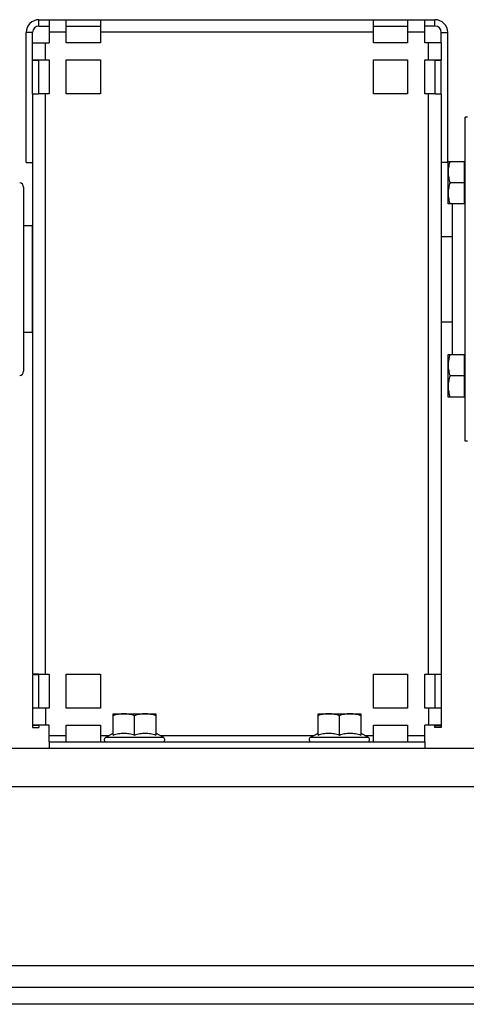
# Model space of a CAD drawing. Units: millimetres. Extents: x -1158 to 2019, y -635 to 840.
# Drawn here: x 958 to 1063, y -93 to 138 of the extents above; entities that cross this region are included whole.
import ezdxf

# ---------------------------------------------------------------- set-up
doc = ezdxf.new("R2010")
doc.units = ezdxf.units.MM
doc.header["$LTSCALE"] = 19.36
doc.layers.get('0').update_dxf_attribs({"linetype": 'CONTINUOUS'})
doc.layers.add('02___PRT_ALL_AXES', color=7, linetype='CONTINUOUS')
doc.layers.add('3_ALL_AXES', color=7, linetype='CONTINUOUS')

msp = doc.modelspace()

# ---------------------------------------------------------------- linework, layer by layer
at = {"color": 9, "linetype": 'CONTINUOUS'}
for p, q in [((962.94, 136.36), (962.94, 137.86)), ((1055.73, 136.36), (1055.73, 137.86)), ((961.44, 134.86), (959.94, 134.86)), ((969.33, 134.91), (965.33, 134.91)), ((1041.33, 134.91), (977.33, 134.91)), ((1053.33, 134.91), (1049.33, 134.91)), ((1057.23, 134.86), (1058.73, 134.86)), ((964.44, 128.42), (964.44, 132.44)), ((1054.23, 128.42), (1054.23, 132.44)), ((962.94, 128.4), (961.44, 128.4)), ((1055.73, 128.4), (1057.23, 128.4)), ((964.44, -15.56), (964.44, 120.44)), ((1054.23, -15.56), (1054.23, 120.44)), ((962.94, -15.58), (961.44, -15.58)), ((1055.73, -15.58), (1057.23, -15.58)), ((964.44, -23.54), (964.44, -27.56)), ((1054.23, -23.54), (1054.23, -27.56)), ((962.94, -27.58), (961.44, -27.58)), ((1055.73, -27.58), (1057.23, -27.58)), ((969.33, -30), (965.33, -30)), ((979.29, -30), (977.33, -30)), ((1027.29, -30), (991.38, -30)), ((1041.33, -30), (1039.38, -30)), ((1053.33, -30), (1049.33, -30)), ((992.16, -30.45), (978.51, -30.45)), ((1040.16, -30.45), (1026.51, -30.45)), ((1344.33, -41.98), (704.33, -41.98))]:
    msp.add_line(p, q, dxfattribs=at)
at = {"color": 3, "linetype": 'CONTINUOUS'}
for p, q in [((962.94, 137.86), (1055.73, 137.86)), ((965.33, 137.86), (965.33, 132.44)), ((969.33, 132.44), (969.33, 137.86)), ((977.33, 137.86), (977.33, 132.44)), ((1041.33, 132.44), (1041.33, 137.86)), ((1049.33, 137.86), (1049.33, 132.44)), ((1053.33, 132.44), (1053.33, 137.86)), ((959.94, 104.36), (959.94, 134.86)), ((1058.73, 104.36), (1058.73, 134.86)), ((961.44, 128.34), (961.44, 132.4)), ((964.44, 132.44), (965.33, 132.44)), ((977.33, 132.44), (969.33, 132.44)), ((1049.33, 132.44), (1041.33, 132.44)), ((1054.23, 132.44), (1053.33, 132.44)), ((1057.23, 132.4), (1057.23, 128.34)), ((964.44, 128.44), (965.33, 128.44)), ((965.33, 128.44), (965.33, 120.44)), ((969.33, 120.44), (969.33, 128.44)), ((969.33, 128.44), (977.33, 128.44)), ((977.33, 128.44), (977.33, 120.44)), ((1041.33, 120.44), (1041.33, 128.44)), ((1041.33, 128.44), (1049.33, 128.44)), ((1049.33, 128.44), (1049.33, 120.44)), ((1053.33, 120.44), (1053.33, 128.44)), ((1053.33, 128.44), (1054.23, 128.44)), ((961.44, 120.4), (961.44, -28.07)), ((965.33, 120.44), (964.44, 120.44)), ((977.33, 120.44), (969.33, 120.44)), ((1049.33, 120.44), (1041.33, 120.44)), ((1054.23, 120.44), (1053.33, 120.44)), ((1057.23, 120.4), (1057.23, -28.07)), ((964.44, -15.54), (965.33, -15.54)), ((965.33, -15.54), (965.33, -23.54)), ((969.33, -15.54), (977.33, -15.54)), ((969.33, -23.54), (969.33, -15.54)), ((977.33, -15.54), (977.33, -23.54)), ((1041.33, -15.54), (1049.33, -15.54)), ((1041.33, -23.54), (1041.33, -15.54)), ((1049.33, -15.54), (1049.33, -23.54)), ((1053.33, -15.54), (1054.23, -15.54)), ((1053.33, -23.54), (1053.33, -15.54)), ((965.33, -23.54), (964.44, -23.54)), ((977.33, -23.54), (969.33, -23.54)), ((1049.33, -23.54), (1041.33, -23.54)), ((1054.23, -23.54), (1053.33, -23.54)), ((965.33, -27.54), (964.44, -27.54)), ((965.33, -31.48), (965.33, -27.54)), ((969.33, -27.54), (977.33, -27.54)), ((969.33, -31.48), (969.33, -27.54)), ((977.33, -27.54), (977.33, -31.48)), ((1041.33, -27.54), (1049.33, -27.54)), ((1041.33, -31.48), (1041.33, -27.54)), ((1049.33, -27.54), (1049.33, -31.48)), ((1054.23, -27.54), (1053.33, -27.54)), ((1053.33, -31.48), (1053.33, -27.54)), ((965.33, -31.48), (1053.33, -31.48)), ((1344.33, -32.98), (704.33, -32.98)), ((704.33, -88.98), (1344.33, -88.98))]:
    msp.add_line(p, q, dxfattribs=at)
at = {"color": 7, "linetype": 'CONTINUOUS'}
for p, q in [((962.94, 136.36), (965.33, 136.36)), ((969.33, 136.36), (977.33, 136.36)), ((1041.33, 136.36), (1049.33, 136.36)), ((1055.73, 136.36), (1053.33, 136.36)), ((961.44, 132.4), (961.44, 134.86)), ((1057.23, 132.4), (1057.23, 134.86)), ((961.44, 120.4), (961.44, 128.34)), ((961.44, 128.34), (962.94, 128.34)), ((962.94, 120.44), (962.94, 128.4)), ((964.44, 128.42), (965.33, 128.42)), ((969.33, 128.42), (977.33, 128.42)), ((1041.33, 128.42), (1049.33, 128.42)), ((1053.33, 128.42), (1054.23, 128.42)), ((1055.73, 128.4), (1055.73, 120.44)), ((1057.23, 128.34), (1055.73, 128.34)), ((1057.23, 120.4), (1057.23, 128.34)), ((1062.83, 39.02), (1062.83, 115.02)), ((1063.33, 115.02), (1062.83, 115.02)), ((959.94, 104.36), (961.44, 104.36)), ((1058.73, 104.36), (1057.23, 104.36)), ((1058.83, 94.65), (1058.83, 104.65)), ((1058.83, 104.65), (1062.63, 104.65)), ((1062.63, 94.65), (1062.63, 104.65)), ((1062.83, 104.3), (1062.63, 104.3)), ((1062.63, 99.65), (1059.28, 99.65)), ((959.33, 98.61), (959.33, 55.44)), ((1062.63, 94.65), (1058.83, 94.65)), ((1062.83, 95), (1062.63, 95)), ((961.33, 89.5), (959.33, 89.5)), ((961.33, 89.5), (961.33, 64.55)), ((961.33, 89.5), (961.44, 89.39)), ((1057.23, 87.02), (1059.83, 87.02)), ((1057.23, 67.02), (1059.83, 67.02)), ((961.33, 64.55), (961.44, 64.65)), ((961.33, 64.55), (959.33, 64.55)), ((1058.83, 59.4), (1062.63, 59.4)), ((1058.83, 49.4), (1058.83, 59.4)), ((1062.63, 49.4), (1062.63, 59.4)), ((1062.83, 59.05), (1062.63, 59.05)), ((1062.63, 54.4), (1059.28, 54.4)), ((1062.63, 49.4), (1058.83, 49.4)), ((1062.83, 49.75), (1062.63, 49.75)), ((1063.33, 39.02), (1062.83, 39.02)), ((961.44, -15.65), (962.94, -15.65)), ((962.94, -23.54), (962.94, -15.58)), ((964.44, -15.56), (965.33, -15.56)), ((969.33, -15.56), (977.33, -15.56)), ((1041.33, -15.56), (1049.33, -15.56)), ((1053.33, -15.56), (1054.23, -15.56)), ((1055.73, -15.58), (1055.73, -23.54)), ((1057.23, -15.65), (1055.73, -15.65)), ((980.33, -24.88), (990.33, -24.88)), ((980.33, -29.84), (980.33, -24.88)), ((985.33, -29.84), (985.33, -25.32)), ((990.33, -24.88), (990.33, -29.84)), ((1028.33, -24.88), (1038.33, -24.88)), ((1028.33, -29.84), (1028.33, -24.88)), ((1033.33, -29.84), (1033.33, -25.32)), ((1038.33, -24.88), (1038.33, -29.84)), ((962.94, -27.58), (962.94, -28.07)), ((965.33, -27.56), (964.44, -27.56)), ((969.33, -27.56), (977.33, -27.56)), ((1041.33, -27.56), (1049.33, -27.56)), ((1054.23, -27.56), (1053.33, -27.56)), ((1055.73, -28.07), (1055.73, -27.58)), ((961.44, -28.07), (962.94, -28.07)), ((978.51, -30.45), (980.33, -29.4)), ((992.16, -30.45), (990.33, -29.4)), ((1026.51, -30.45), (1028.33, -29.4)), ((1040.16, -30.45), (1038.33, -29.4)), ((1057.23, -28.07), (1055.73, -28.07)), ((965.33, -31.48), (965.33, -32.98)), ((1053.33, -31.48), (1053.33, -32.98)), ((1344.33, -92.98), (704.33, -92.98))]:
    msp.add_line(p, q, dxfattribs=at)
at = {"color": 3, "linetype": 'CONTINUOUS'}
for centre, start, end in [((962.94, 134.86), 90, 180), ((1055.73, 134.86), 0, 90)]:
    msp.add_arc(centre, 3, start, end, dxfattribs=at)
at = {"color": 7, "linetype": 'CONTINUOUS'}
for centre, radius, start, end in [((962.94, 134.86), 1.5, 90, 180), ((1055.73, 134.86), 1.5, 0, 90), ((958.33, 98.61), 1, 0, 85), ((958.33, 55.44), 1, 275, 360), ((978.78, -30.93), 0.55, 120, 270), ((991.88, -30.93), 0.55, 270, 60), ((1026.78, -30.93), 0.55, 120, 270), ((1039.88, -30.93), 0.55, 270, 60)]:
    msp.add_arc(centre, radius, start, end, dxfattribs=at)
at = {"color": 3, "linetype": 'CONTINUOUS'}
for points, knots in [([(961.44, 132.4), (961.44, 132.4), (961.44, 132.4), (961.44, 132.4), (961.45, 132.4), (961.45, 132.4), (961.46, 132.4), (961.48, 132.41), (961.5, 132.41), (961.53, 132.41), (961.57, 132.41), (961.62, 132.41), (961.67, 132.42), (961.73, 132.42), (961.79, 132.42), (961.87, 132.42), (961.98, 132.42), (962.13, 132.43), (962.32, 132.43), (962.54, 132.43), (962.78, 132.44), (963.03, 132.44), (963.29, 132.44), (963.57, 132.44), (963.95, 132.44), (964.24, 132.44), (964.44, 132.44)], [0, 0, 0, 0, 0.000478, 0.001455, 0.003004, 0.005141, 0.00787, 0.011191, 0.01961, 0.030382, 0.043485, 0.058889, 0.076558, 0.096448, 0.118514, 0.142702, 0.168954, 0.227392, 0.293268, 0.365948, 0.444732, 0.528862, 0.617528, 0.709877, 0.805018, 1, 1, 1, 1]), ([(1057.23, 132.4), (1057.23, 132.4), (1057.22, 132.4), (1057.22, 132.4), (1057.22, 132.4), (1057.21, 132.4), (1057.2, 132.4), (1057.19, 132.41), (1057.17, 132.41), (1057.13, 132.41), (1057.09, 132.41), (1057.05, 132.41), (1057, 132.42), (1056.94, 132.42), (1056.87, 132.42), (1056.8, 132.42), (1056.69, 132.42), (1056.54, 132.43), (1056.34, 132.43), (1056.12, 132.43), (1055.89, 132.44), (1055.64, 132.44), (1055.37, 132.44), (1055.09, 132.44), (1054.71, 132.44), (1054.42, 132.44), (1054.23, 132.44)], [0, 0, 0, 0, 0.000478, 0.001455, 0.003004, 0.005141, 0.00787, 0.011191, 0.01961, 0.030382, 0.043485, 0.058889, 0.076558, 0.096448, 0.118514, 0.142702, 0.168954, 0.227392, 0.293268, 0.365948, 0.444732, 0.528862, 0.617528, 0.709877, 0.805018, 1, 1, 1, 1]), ([(961.44, 128.4), (961.44, 128.4), (961.44, 128.4), (961.44, 128.4), (961.45, 128.4), (961.45, 128.4), (961.46, 128.4), (961.48, 128.41), (961.5, 128.41), (961.53, 128.41), (961.57, 128.41), (961.62, 128.41), (961.67, 128.42), (961.73, 128.42), (961.79, 128.42), (961.87, 128.42), (961.98, 128.42), (962.13, 128.43), (962.32, 128.43), (962.54, 128.43), (962.78, 128.44), (963.03, 128.44), (963.29, 128.44), (963.57, 128.44), (963.95, 128.44), (964.24, 128.44), (964.44, 128.44)], [0, 0, 0, 0, 0.000478, 0.001455, 0.003004, 0.005141, 0.00787, 0.011191, 0.01961, 0.030382, 0.043485, 0.058889, 0.076558, 0.096448, 0.118514, 0.142702, 0.168954, 0.227392, 0.293268, 0.365948, 0.444732, 0.528862, 0.617528, 0.709877, 0.805018, 1, 1, 1, 1]), ([(1054.23, 128.44), (1054.42, 128.44), (1054.71, 128.44), (1055.09, 128.44), (1055.37, 128.44), (1055.64, 128.44), (1055.89, 128.44), (1056.12, 128.43), (1056.34, 128.43), (1056.54, 128.43), (1056.69, 128.42), (1056.8, 128.42), (1056.87, 128.42), (1056.94, 128.42), (1057, 128.42), (1057.05, 128.41), (1057.09, 128.41), (1057.13, 128.41), (1057.17, 128.41), (1057.19, 128.41), (1057.2, 128.4), (1057.21, 128.4), (1057.22, 128.4), (1057.22, 128.4), (1057.22, 128.4), (1057.23, 128.4), (1057.23, 128.4)], [0, 0, 0, 0, 0.194982, 0.290123, 0.382472, 0.471138, 0.555268, 0.634052, 0.706732, 0.772608, 0.831046, 0.857298, 0.881486, 0.903552, 0.923442, 0.941111, 0.956515, 0.969618, 0.98039, 0.988809, 0.99213, 0.994859, 0.996996, 0.998545, 0.999522, 1, 1, 1, 1]), ([(964.44, 120.44), (964.24, 120.44), (963.95, 120.44), (963.57, 120.44), (963.29, 120.44), (963.03, 120.44), (962.78, 120.44), (962.54, 120.43), (962.32, 120.43), (962.13, 120.43), (961.98, 120.43), (961.87, 120.42), (961.79, 120.42), (961.73, 120.42), (961.67, 120.42), (961.62, 120.41), (961.57, 120.41), (961.53, 120.41), (961.5, 120.41), (961.48, 120.41), (961.46, 120.41), (961.45, 120.4), (961.45, 120.4), (961.44, 120.4), (961.44, 120.4), (961.44, 120.4), (961.44, 120.4)], [0, 0, 0, 0, 0.194982, 0.290123, 0.382472, 0.471138, 0.555268, 0.634052, 0.706732, 0.772608, 0.831046, 0.857298, 0.881486, 0.903552, 0.923442, 0.941111, 0.956515, 0.969618, 0.98039, 0.988809, 0.99213, 0.994859, 0.996996, 0.998545, 0.999522, 1, 1, 1, 1]), ([(1057.23, 120.4), (1057.23, 120.4), (1057.22, 120.4), (1057.22, 120.4), (1057.22, 120.4), (1057.21, 120.4), (1057.2, 120.41), (1057.19, 120.41), (1057.17, 120.41), (1057.13, 120.41), (1057.09, 120.41), (1057.05, 120.41), (1057, 120.42), (1056.94, 120.42), (1056.87, 120.42), (1056.8, 120.42), (1056.69, 120.43), (1056.54, 120.43), (1056.34, 120.43), (1056.12, 120.43), (1055.89, 120.44), (1055.64, 120.44), (1055.37, 120.44), (1055.09, 120.44), (1054.71, 120.44), (1054.42, 120.44), (1054.23, 120.44)], [0, 0, 0, 0, 0.000478, 0.001455, 0.003004, 0.005141, 0.00787, 0.011191, 0.01961, 0.030382, 0.043485, 0.058889, 0.076558, 0.096448, 0.118514, 0.142702, 0.168954, 0.227392, 0.293268, 0.365948, 0.444732, 0.528862, 0.617528, 0.709877, 0.805018, 1, 1, 1, 1]), ([(961.44, -15.58), (961.44, -15.58), (961.44, -15.58), (961.44, -15.58), (961.45, -15.58), (961.45, -15.58), (961.46, -15.58), (961.48, -15.58), (961.5, -15.58), (961.53, -15.57), (961.57, -15.57), (961.62, -15.57), (961.67, -15.57), (961.73, -15.57), (961.79, -15.56), (961.87, -15.56), (961.98, -15.56), (962.13, -15.56), (962.32, -15.55), (962.54, -15.55), (962.78, -15.55), (963.03, -15.54), (963.29, -15.54), (963.57, -15.54), (963.95, -15.54), (964.24, -15.54), (964.44, -15.54)], [0, 0, 0, 0, 0.000478, 0.001455, 0.003004, 0.005141, 0.00787, 0.011191, 0.01961, 0.030382, 0.043485, 0.058889, 0.076558, 0.096448, 0.118514, 0.142702, 0.168954, 0.227392, 0.293268, 0.365948, 0.444732, 0.528862, 0.617528, 0.709877, 0.805018, 1, 1, 1, 1]), ([(1054.23, -15.54), (1054.42, -15.54), (1054.71, -15.54), (1055.09, -15.54), (1055.37, -15.54), (1055.64, -15.54), (1055.89, -15.55), (1056.12, -15.55), (1056.34, -15.55), (1056.54, -15.56), (1056.69, -15.56), (1056.8, -15.56), (1056.87, -15.56), (1056.94, -15.57), (1057, -15.57), (1057.05, -15.57), (1057.09, -15.57), (1057.13, -15.57), (1057.17, -15.58), (1057.19, -15.58), (1057.2, -15.58), (1057.21, -15.58), (1057.22, -15.58), (1057.22, -15.58), (1057.22, -15.58), (1057.23, -15.58), (1057.23, -15.58)], [0, 0, 0, 0, 0.194982, 0.290123, 0.382472, 0.471138, 0.555268, 0.634052, 0.706732, 0.772608, 0.831046, 0.857298, 0.881486, 0.903552, 0.923442, 0.941111, 0.956515, 0.969618, 0.98039, 0.988809, 0.99213, 0.994859, 0.996996, 0.998545, 0.999522, 1, 1, 1, 1]), ([(964.44, -23.54), (964.24, -23.54), (963.95, -23.54), (963.57, -23.54), (963.29, -23.54), (963.03, -23.54), (962.78, -23.55), (962.54, -23.55), (962.32, -23.55), (962.13, -23.55), (961.98, -23.56), (961.87, -23.56), (961.79, -23.56), (961.73, -23.56), (961.67, -23.57), (961.62, -23.57), (961.57, -23.57), (961.53, -23.57), (961.5, -23.57), (961.48, -23.58), (961.46, -23.58), (961.45, -23.58), (961.45, -23.58), (961.44, -23.58), (961.44, -23.58), (961.44, -23.58), (961.44, -23.58)], [0, 0, 0, 0, 0.194982, 0.290123, 0.382472, 0.471138, 0.555268, 0.634052, 0.706732, 0.772608, 0.831046, 0.857298, 0.881486, 0.903552, 0.923442, 0.941111, 0.956515, 0.969618, 0.98039, 0.988809, 0.99213, 0.994859, 0.996996, 0.998545, 0.999522, 1, 1, 1, 1]), ([(1057.23, -23.58), (1057.23, -23.58), (1057.22, -23.58), (1057.22, -23.58), (1057.22, -23.58), (1057.21, -23.58), (1057.2, -23.58), (1057.19, -23.58), (1057.17, -23.57), (1057.13, -23.57), (1057.09, -23.57), (1057.05, -23.57), (1057, -23.57), (1056.94, -23.56), (1056.87, -23.56), (1056.8, -23.56), (1056.69, -23.56), (1056.54, -23.55), (1056.34, -23.55), (1056.12, -23.55), (1055.89, -23.55), (1055.64, -23.54), (1055.37, -23.54), (1055.09, -23.54), (1054.71, -23.54), (1054.42, -23.54), (1054.23, -23.54)], [0, 0, 0, 0, 0.000478, 0.001455, 0.003004, 0.005141, 0.00787, 0.011191, 0.01961, 0.030382, 0.043485, 0.058889, 0.076558, 0.096448, 0.118514, 0.142702, 0.168954, 0.227392, 0.293268, 0.365948, 0.444732, 0.528862, 0.617528, 0.709877, 0.805018, 1, 1, 1, 1]), ([(964.44, -27.54), (964.24, -27.54), (963.95, -27.54), (963.57, -27.54), (963.29, -27.54), (963.03, -27.54), (962.78, -27.55), (962.54, -27.55), (962.32, -27.55), (962.13, -27.55), (961.98, -27.56), (961.87, -27.56), (961.79, -27.56), (961.73, -27.56), (961.67, -27.57), (961.62, -27.57), (961.57, -27.57), (961.53, -27.57), (961.5, -27.57), (961.48, -27.58), (961.46, -27.58), (961.45, -27.58), (961.45, -27.58), (961.44, -27.58), (961.44, -27.58), (961.44, -27.58), (961.44, -27.58)], [0, 0, 0, 0, 0.194982, 0.290123, 0.382472, 0.471138, 0.555268, 0.634052, 0.706732, 0.772608, 0.831046, 0.857298, 0.881486, 0.903552, 0.923442, 0.941111, 0.956515, 0.969618, 0.98039, 0.988809, 0.99213, 0.994859, 0.996996, 0.998545, 0.999522, 1, 1, 1, 1]), ([(1057.23, -27.58), (1057.23, -27.58), (1057.22, -27.58), (1057.22, -27.58), (1057.22, -27.58), (1057.21, -27.58), (1057.2, -27.58), (1057.19, -27.58), (1057.17, -27.57), (1057.13, -27.57), (1057.09, -27.57), (1057.05, -27.57), (1057, -27.57), (1056.94, -27.56), (1056.87, -27.56), (1056.8, -27.56), (1056.69, -27.56), (1056.54, -27.55), (1056.34, -27.55), (1056.12, -27.55), (1055.89, -27.55), (1055.64, -27.54), (1055.37, -27.54), (1055.09, -27.54), (1054.71, -27.54), (1054.42, -27.54), (1054.23, -27.54)], [0, 0, 0, 0, 0.000478, 0.001455, 0.003004, 0.005141, 0.00787, 0.011191, 0.01961, 0.030382, 0.043485, 0.058889, 0.076558, 0.096448, 0.118514, 0.142702, 0.168954, 0.227392, 0.293268, 0.365948, 0.444732, 0.528862, 0.617528, 0.709877, 0.805018, 1, 1, 1, 1])]:
    msp.add_open_spline(points, degree=3, knots=knots, dxfattribs=at)
at = {"color": 7, "linetype": 'CONTINUOUS'}
for points, knots in [([(962.94, 128.4), (962.94, 128.4), (962.94, 128.4), (962.94, 128.4), (962.94, 128.4), (962.95, 128.4), (962.96, 128.4), (962.97, 128.4), (962.98, 128.4), (963, 128.41), (963.03, 128.41), (963.05, 128.41), (963.08, 128.41), (963.13, 128.41), (963.19, 128.41), (963.28, 128.41), (963.38, 128.41), (963.49, 128.42), (963.61, 128.42), (963.73, 128.42), (963.91, 128.42), (964.15, 128.42), (964.34, 128.42), (964.44, 128.42)], [0, 0, 0, 0, 0.000478, 0.001455, 0.003004, 0.005141, 0.011191, 0.019609, 0.030382, 0.043485, 0.058889, 0.076557, 0.096448, 0.118514, 0.168953, 0.227392, 0.293268, 0.365948, 0.444732, 0.528862, 0.617528, 0.805018, 1, 1, 1, 1]), ([(1054.23, 128.42), (1054.32, 128.42), (1054.51, 128.42), (1054.75, 128.42), (1054.93, 128.42), (1055.06, 128.42), (1055.17, 128.42), (1055.28, 128.41), (1055.38, 128.41), (1055.47, 128.41), (1055.53, 128.41), (1055.58, 128.41), (1055.61, 128.41), (1055.64, 128.41), (1055.66, 128.41), (1055.68, 128.4), (1055.7, 128.4), (1055.71, 128.4), (1055.72, 128.4), (1055.72, 128.4), (1055.72, 128.4), (1055.73, 128.4), (1055.73, 128.4), (1055.73, 128.4)], [0, 0, 0, 0, 0.194982, 0.382472, 0.471138, 0.555268, 0.634052, 0.706732, 0.772608, 0.831047, 0.881486, 0.903552, 0.923443, 0.941111, 0.956515, 0.969618, 0.980391, 0.988809, 0.994859, 0.996996, 0.998545, 0.999522, 1, 1, 1, 1]), ([(1059.28, 104.65), (1059.21, 104.45), (1059.09, 104.04), (1058.94, 103.42), (1058.85, 102.79), (1058.83, 102.36), (1058.83, 102.15)], [0, 0, 0, 0, 0.251421, 0.501754, 0.751153, 1, 1, 1, 1]), ([(1058.83, 102.15), (1058.83, 101.94), (1058.85, 101.52), (1058.94, 100.88), (1059.09, 100.26), (1059.21, 99.85), (1059.28, 99.65)], [0, 0, 0, 0, 0.248847, 0.498246, 0.748579, 1, 1, 1, 1]), ([(1059.28, 99.65), (1059.21, 99.45), (1059.09, 99.04), (1058.94, 98.42), (1058.85, 97.79), (1058.83, 97.36), (1058.83, 97.15)], [0, 0, 0, 0, 0.251421, 0.501754, 0.751153, 1, 1, 1, 1]), ([(1058.83, 97.15), (1058.83, 96.94), (1058.85, 96.52), (1058.94, 95.88), (1059.09, 95.26), (1059.21, 94.85), (1059.28, 94.65)], [0, 0, 0, 0, 0.248847, 0.498246, 0.748579, 1, 1, 1, 1]), ([(1059.28, 59.4), (1059.21, 59.19), (1059.09, 58.78), (1058.94, 58.16), (1058.85, 57.53), (1058.83, 57.11), (1058.83, 56.9)], [0, 0, 0, 0, 0.251421, 0.501754, 0.751153, 1, 1, 1, 1]), ([(1058.83, 56.9), (1058.83, 56.68), (1058.85, 56.26), (1058.94, 55.63), (1059.09, 55.01), (1059.21, 54.6), (1059.28, 54.4)], [0, 0, 0, 0, 0.248847, 0.498246, 0.748579, 1, 1, 1, 1]), ([(1059.28, 54.4), (1059.21, 54.19), (1059.09, 53.78), (1058.94, 53.16), (1058.85, 52.53), (1058.83, 52.11), (1058.83, 51.9)], [0, 0, 0, 0, 0.251421, 0.501754, 0.751153, 1, 1, 1, 1]), ([(1058.83, 51.9), (1058.83, 51.68), (1058.85, 51.26), (1058.94, 50.63), (1059.09, 50.01), (1059.21, 49.6), (1059.28, 49.4)], [0, 0, 0, 0, 0.248847, 0.498246, 0.748579, 1, 1, 1, 1]), ([(962.94, -15.58), (962.94, -15.58), (962.94, -15.58), (962.94, -15.58), (962.94, -15.58), (962.95, -15.58), (962.96, -15.58), (962.97, -15.58), (962.98, -15.58), (963, -15.58), (963.03, -15.58), (963.05, -15.58), (963.08, -15.58), (963.13, -15.57), (963.19, -15.57), (963.28, -15.57), (963.38, -15.57), (963.49, -15.57), (963.61, -15.57), (963.73, -15.56), (963.91, -15.56), (964.15, -15.56), (964.34, -15.56), (964.44, -15.56)], [0, 0, 0, 0, 0.000478, 0.001455, 0.003004, 0.005141, 0.011191, 0.019609, 0.030382, 0.043485, 0.058889, 0.076557, 0.096448, 0.118514, 0.168953, 0.227392, 0.293268, 0.365948, 0.444732, 0.528862, 0.617528, 0.805018, 1, 1, 1, 1]), ([(1054.23, -15.56), (1054.32, -15.56), (1054.51, -15.56), (1054.75, -15.56), (1054.93, -15.56), (1055.06, -15.57), (1055.17, -15.57), (1055.28, -15.57), (1055.38, -15.57), (1055.47, -15.57), (1055.53, -15.57), (1055.58, -15.58), (1055.61, -15.58), (1055.64, -15.58), (1055.66, -15.58), (1055.68, -15.58), (1055.7, -15.58), (1055.71, -15.58), (1055.72, -15.58), (1055.72, -15.58), (1055.72, -15.58), (1055.73, -15.58), (1055.73, -15.58), (1055.73, -15.58)], [0, 0, 0, 0, 0.194982, 0.382472, 0.471138, 0.555268, 0.634052, 0.706732, 0.772608, 0.831047, 0.881486, 0.903552, 0.923443, 0.941111, 0.956515, 0.969618, 0.980391, 0.988809, 0.994859, 0.996996, 0.998545, 0.999522, 1, 1, 1, 1]), ([(982.83, -24.88), (982.62, -24.88), (982.2, -24.9), (981.57, -24.99), (980.94, -25.13), (980.53, -25.26), (980.33, -25.32)], [0, 0, 0, 0, 0.248847, 0.498246, 0.748579, 1, 1, 1, 1]), ([(985.33, -25.32), (985.13, -25.26), (984.72, -25.13), (984.1, -24.99), (983.47, -24.9), (983.04, -24.88), (982.83, -24.88)], [0, 0, 0, 0, 0.251421, 0.501754, 0.751153, 1, 1, 1, 1]), ([(987.83, -24.88), (987.62, -24.88), (987.2, -24.9), (986.57, -24.99), (985.94, -25.13), (985.53, -25.26), (985.33, -25.32)], [0, 0, 0, 0, 0.248847, 0.498246, 0.748579, 1, 1, 1, 1]), ([(990.33, -25.32), (990.13, -25.26), (989.72, -25.13), (989.1, -24.99), (988.47, -24.9), (988.04, -24.88), (987.83, -24.88)], [0, 0, 0, 0, 0.251421, 0.501754, 0.751153, 1, 1, 1, 1]), ([(1030.83, -24.88), (1030.62, -24.88), (1030.2, -24.9), (1029.57, -24.99), (1028.94, -25.13), (1028.53, -25.26), (1028.33, -25.32)], [0, 0, 0, 0, 0.248847, 0.498246, 0.748579, 1, 1, 1, 1]), ([(1033.33, -25.32), (1033.13, -25.26), (1032.72, -25.13), (1032.1, -24.99), (1031.47, -24.9), (1031.04, -24.88), (1030.83, -24.88)], [0, 0, 0, 0, 0.251421, 0.501754, 0.751153, 1, 1, 1, 1]), ([(1035.83, -24.88), (1035.62, -24.88), (1035.2, -24.9), (1034.57, -24.99), (1033.94, -25.13), (1033.53, -25.26), (1033.33, -25.32)], [0, 0, 0, 0, 0.248847, 0.498246, 0.748579, 1, 1, 1, 1]), ([(1038.33, -25.32), (1038.13, -25.26), (1037.72, -25.13), (1037.1, -24.99), (1036.47, -24.9), (1036.04, -24.88), (1035.83, -24.88)], [0, 0, 0, 0, 0.251421, 0.501754, 0.751153, 1, 1, 1, 1]), ([(964.44, -27.56), (964.34, -27.56), (964.15, -27.56), (963.91, -27.56), (963.73, -27.56), (963.61, -27.56), (963.49, -27.57), (963.38, -27.57), (963.28, -27.57), (963.19, -27.57), (963.13, -27.57), (963.08, -27.57), (963.05, -27.57), (963.03, -27.58), (963, -27.58), (962.98, -27.58), (962.97, -27.58), (962.96, -27.58), (962.95, -27.58), (962.94, -27.58), (962.94, -27.58), (962.94, -27.58), (962.94, -27.58), (962.94, -27.58)], [0, 0, 0, 0, 0.194982, 0.382472, 0.471138, 0.555268, 0.634052, 0.706732, 0.772608, 0.831047, 0.881486, 0.903552, 0.923443, 0.941111, 0.956515, 0.969618, 0.980391, 0.988809, 0.994859, 0.996996, 0.998545, 0.999522, 1, 1, 1, 1]), ([(1055.73, -27.58), (1055.73, -27.58), (1055.73, -27.58), (1055.72, -27.58), (1055.72, -27.58), (1055.72, -27.58), (1055.71, -27.58), (1055.7, -27.58), (1055.68, -27.58), (1055.66, -27.58), (1055.64, -27.58), (1055.61, -27.57), (1055.58, -27.57), (1055.53, -27.57), (1055.47, -27.57), (1055.38, -27.57), (1055.28, -27.57), (1055.17, -27.57), (1055.06, -27.56), (1054.93, -27.56), (1054.75, -27.56), (1054.51, -27.56), (1054.32, -27.56), (1054.23, -27.56)], [0, 0, 0, 0, 0.000478, 0.001455, 0.003004, 0.005141, 0.011191, 0.019609, 0.030382, 0.043485, 0.058889, 0.076557, 0.096448, 0.118514, 0.168953, 0.227392, 0.293268, 0.365948, 0.444732, 0.528862, 0.617528, 0.805018, 1, 1, 1, 1]), ([(980.33, -29.84), (980.53, -29.78), (980.94, -29.65), (981.57, -29.51), (982.2, -29.42), (982.83, -29.39), (983.47, -29.42), (984.1, -29.51), (984.72, -29.65), (985.13, -29.78), (985.33, -29.84)], [0, 0, 0, 0, 0.125711, 0.250878, 0.375577, 0.5, 0.624423, 0.749122, 0.874289, 1, 1, 1, 1]), ([(985.33, -29.84), (985.53, -29.78), (985.94, -29.65), (986.57, -29.51), (987.2, -29.42), (987.83, -29.39), (988.47, -29.42), (989.1, -29.51), (989.72, -29.65), (990.13, -29.78), (990.33, -29.84)], [0, 0, 0, 0, 0.125711, 0.250878, 0.375577, 0.5, 0.624423, 0.749122, 0.874289, 1, 1, 1, 1]), ([(1028.33, -29.84), (1028.53, -29.78), (1028.94, -29.65), (1029.57, -29.51), (1030.2, -29.42), (1030.83, -29.39), (1031.47, -29.42), (1032.1, -29.51), (1032.72, -29.65), (1033.13, -29.78), (1033.33, -29.84)], [0, 0, 0, 0, 0.125711, 0.250878, 0.375577, 0.5, 0.624423, 0.749122, 0.874289, 1, 1, 1, 1]), ([(1033.33, -29.84), (1033.53, -29.78), (1033.94, -29.65), (1034.57, -29.51), (1035.2, -29.42), (1035.83, -29.39), (1036.47, -29.42), (1037.1, -29.51), (1037.72, -29.65), (1038.13, -29.78), (1038.33, -29.84)], [0, 0, 0, 0, 0.125711, 0.250878, 0.375577, 0.5, 0.624423, 0.749122, 0.874289, 1, 1, 1, 1])]:
    msp.add_open_spline(points, degree=3, knots=knots, dxfattribs=at)
at = {"layer": '02___PRT_ALL_AXES', "color": 9, "linetype": 'CONTINUOUS'}
msp.add_line((1239.58, -83.98), (809.08, -83.98), dxfattribs=at)
at = {"layer": '3_ALL_AXES', "color": 7, "linetype": 'CONTINUOUS'}
msp.add_line((1059.83, 59.4), (1059.83, 94.65), dxfattribs=at)

doc.saveas('drawing.dxf')
